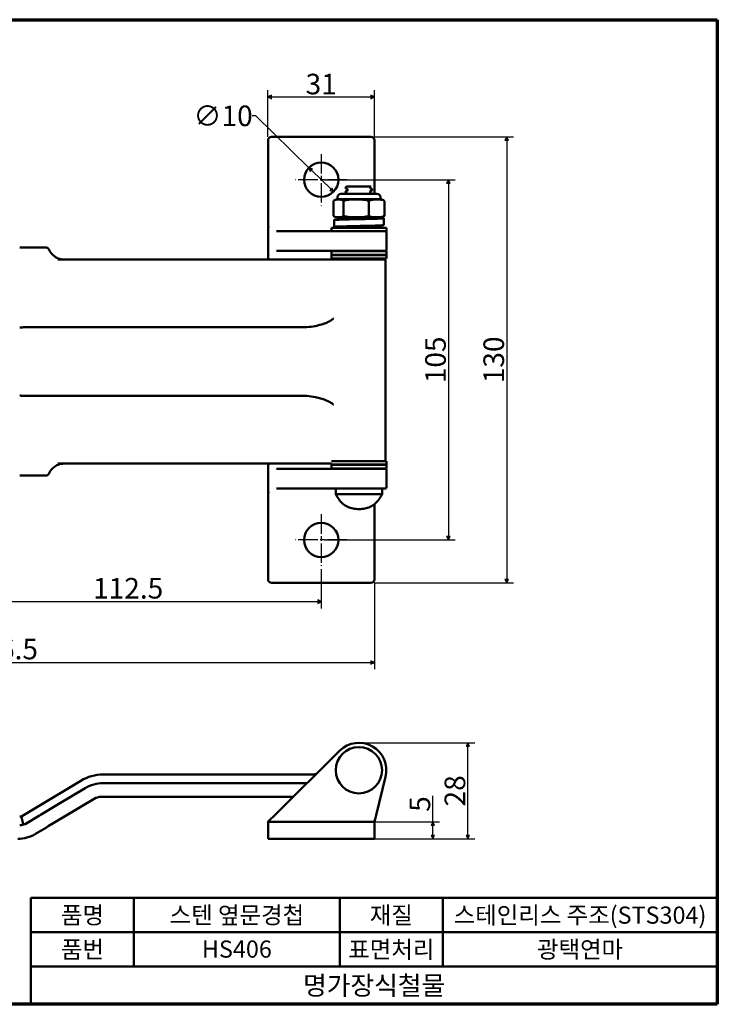
# Model space of a CAD drawing. Units: millimetres. Extents: x 5 to 415, y 5 to 292.
# Drawn here: x 212 to 415, y 5 to 292 of the extents above; entities that cross this region are included whole.
import ezdxf

# ---------------------------------------------------------------- set-up
doc = ezdxf.new("R2010")
doc.units = ezdxf.units.MM
doc.linetypes.add('CHAIN', pattern=[0.7087, 0.4724, -0.0591, 0.1181, -0.0591])
for name, color, linetype, lineweight in [('경계(ISO)', 7, 'Continuous', 70), ('외형선(ISO)', 7, 'Continuous', 50), ('제목(ISO)', 7, 'Continuous', 50), ('중심 표식(ISO)', 1, 'CHAIN', 25), ('치수(ISO)', 1, 'Continuous', 25)]:
    doc.layers.add(name, color=color, linetype=linetype, lineweight=lineweight)
doc.styles.add('주 텍스트 (ISO)', font='NanumGothic.ttf')
doc.styles.add('지선', font='NanumGothic.ttf')
doc.dimstyles.new('기본값 (ISO)', dxfattribs={"dimtxt": 6, "dimasz": 1, "dimexe": 2, "dimexo": 1, "dimgap": 0.5, "dimtad": 1, "dimrnd": 1e-08, "dimdsep": 46, "dimtxsty": '주 텍스트 (ISO)', "dimblk": 'Filled-1', "dimcen": 0.09, "dimdle": 10, "dimclrd": 7, "dimclre": 7, "dimclrt": 7, "dimazin": 2, "dimtfac": 0.416667, "dimtmove": 0, "dimatfit": 3, "dimldrblk": 'Filled-1', "dimfxl": 1, "dimtolj": 1, "dimlwd": -1, "dimlwe": -1, "dimarcsym": 0})

# ---------------------------------------------------------------- blocks, each defined once
blk = doc.blocks.new('경계 용지5-a3')
at = {"layer": '경계(ISO)'}
for p, q in [((5, 292), (415, 292)), ((415, 292), (415, 5)), ((415, 5), (5, 5))]:
    blk.add_line(p, q, dxfattribs=at)
blk = doc.blocks.new('제목 블록 기본3')
at = {"layer": '제목(ISO)'}
for p, q in [((60.72, 168.27), (260.72, 168.27)), ((60.72, 168.27), (60.72, 137.27)), ((90.72, 168.27), (90.72, 148.27)), ((150.72, 168.27), (150.72, 148.27)), ((180.72, 168.27), (180.72, 148.27)), ((260.72, 168.27), (260.72, 137.27)), ((60.72, 158.27), (260.72, 158.27)), ((60.72, 148.27), (260.72, 148.27)), ((60.72, 137.27), (260.72, 137.27))]:
    blk.add_line(p, q, dxfattribs=at)
at = {"layer": '제목(ISO)', "attachment_point": 5, "style": '지선'}
for s, insert, char_height in [('\\f나눔고딕|b0|i0;\\H5.0000;품명', (75.72, 163.27), 5), ('\\f나눔고딕|b0|i0;\\H5.0000;재질', (165.72, 163.27), 5), ('\\f나눔고딕|b0|i0;\\H5.0000;품번', (75.72, 153.27), 5), ('\\f나눔고딕|b0|i0;\\H5.5000;명가장식철물', (160.72, 142.77), 5.5)]:
    blk.add_mtext(s, dxfattribs=dict(at, insert=insert, char_height=char_height))
at = {"layer": '제목(ISO)', "char_height": 5, "attachment_point": 5, "style": '지선'}
for s, insert, width in [('\\f나눔고딕|b0|i0;\\H5.0000;스텐 옆문경첩', (120.72, 163.27), 52.5065), ('\\f나눔고딕|b0|i0;\\H5.0000;스테인리스 주조(STS304)', (220.72, 163.27), 77.0945), ('\\f나눔고딕|b0|i0;\\H5.0000;HS406', (120.72, 153.37), 40.6049), ('\\f나눔고딕|b0|i0;\\H5.0000;표면처리', (165.72, 153.27), 28.7494), ('\\f나눔고딕|b0|i0;\\H5.0000;광택연마', (220.72, 153.27), 41.3102)]:
    blk.add_mtext(s, dxfattribs=dict(at, insert=insert, width=width))
blk = doc.blocks.new('Filled-1')
at = {"color": 0}
for p, q in [((0, 0), (-1, 0.5)), ((-1, 0.5), (-1, -0.5)), ((-1, 0), (0, 0)), ((-1, -0.5), (0, 0))]:
    blk.add_line(p, q, dxfattribs=at)
at = {"color": 0, "flags": 128}
blk.add_lwpolyline([(-1, -0.5), (0, 0), (-1, 0.5), (-1, -0.5)], dxfattribs=at)
at = {"color": 0}
blk.add_solid([(-1, -0.5), (0, 0), (-1, 0.5), (-1, -0.5)], dxfattribs=at)
blk = doc.blocks.new('*D7')
at = {"layer": 'Defpoints', "color": 0}
for p in [(299.57, 245.35), (299.57, 140.35), (336.63, 140.35)]:
    blk.add_point(p, dxfattribs=at)
at = {"layer": '치수(ISO)', "color": 7}
for p, q in [((300.57, 245.35), (338.63, 245.35)), ((336.63, 244.35), (336.63, 141.35)), ((300.57, 140.35), (338.63, 140.35))]:
    blk.add_line(p, q, dxfattribs=at)
for p, rotation in [((336.63, 245.35), 90), ((336.63, 140.35), 270)]:
    blk.add_blockref('Filled-1', p, dxfattribs=dict(at, rotation=rotation))
at = {"layer": '치수(ISO)', "color": 7, "insert": (332.88, 192.85), "char_height": 6, "attachment_point": 5, "rotation": 90, "style": '주 텍스트 (ISO)'}
blk.add_mtext('\\A1;105', dxfattribs=at)
blk = doc.blocks.new('*D8')
at = {"layer": 'Defpoints', "color": 0}
for p in [(314.07, 257.85), (314.07, 127.85), (353.62, 127.85)]:
    blk.add_point(p, dxfattribs=at)
at = {"layer": '치수(ISO)', "color": 7}
for p, q in [((315.07, 257.85), (355.62, 257.85)), ((353.62, 256.85), (353.62, 128.85)), ((315.07, 127.85), (355.62, 127.85))]:
    blk.add_line(p, q, dxfattribs=at)
for p, rotation in [((353.62, 257.85), 90), ((353.62, 127.85), 270)]:
    blk.add_blockref('Filled-1', p, dxfattribs=dict(at, rotation=rotation))
at = {"layer": '치수(ISO)', "color": 7, "insert": (349.85, 192.85), "char_height": 6, "attachment_point": 5, "rotation": 90, "style": '주 텍스트 (ISO)'}
blk.add_mtext('\\A1;130', dxfattribs=at)
blk = doc.blocks.new('*D9')
at = {"layer": 'Defpoints', "color": 0}
for p in [(315.07, 269.47), (284.07, 256.85), (315.07, 256.85)]:
    blk.add_point(p, dxfattribs=at)
at = {"layer": '치수(ISO)', "color": 7}
for p, q in [((284.07, 257.85), (284.07, 271.47)), ((315.07, 257.85), (315.07, 271.47)), ((285.07, 269.47), (314.07, 269.47))]:
    blk.add_line(p, q, dxfattribs=at)
at = {"layer": '치수(ISO)', "color": 7, "rotation": 180}
blk.add_blockref('Filled-1', (284.07, 269.47), dxfattribs=at)
at = {"layer": '치수(ISO)', "color": 7}
blk.add_blockref('Filled-1', (315.07, 269.47), dxfattribs=at)
at = {"layer": '치수(ISO)', "color": 7, "insert": (299.57, 273.24), "char_height": 6, "attachment_point": 5, "style": '주 텍스트 (ISO)'}
blk.add_mtext('\\A1;31', dxfattribs=at)
blk = doc.blocks.new('*D10')
at = {"layer": 'Defpoints', "color": 0}
for p in [(296, 248.84), (303.15, 241.86)]:
    blk.add_point(p, dxfattribs=at)
at = {"layer": '치수(ISO)', "color": 7}
for p, q in [((280.49, 263.98), (279.49, 263.98)), ((296, 248.84), (280.49, 263.98)), ((302.44, 242.56), (296.71, 248.15))]:
    blk.add_line(p, q, dxfattribs=at)
for p, rotation in [((296, 248.84), 135.677932765371), ((303.15, 241.86), 315.6779327653711)]:
    blk.add_blockref('Filled-1', p, dxfattribs=dict(at, rotation=rotation))
at = {"layer": '치수(ISO)', "color": 7, "insert": (270.98, 263.98), "char_height": 6, "attachment_point": 5, "style": '주 텍스트 (ISO)'}
blk.add_mtext('\\A1;∅10', dxfattribs=at)
blk = doc.blocks.new('*D15')
at = {"layer": 'Defpoints', "color": 0}
for p in [(187.07, 167.85), (299.57, 132.85), (187.07, 122.35)]:
    blk.add_point(p, dxfattribs=at)
at = {"layer": '치수(ISO)', "color": 7}
for p, q in [((187.07, 166.85), (187.07, 120.35)), ((299.57, 131.85), (299.57, 120.35)), ((298.57, 122.35), (188.07, 122.35))]:
    blk.add_line(p, q, dxfattribs=at)
at = {"layer": '치수(ISO)', "color": 7, "rotation": 180}
blk.add_blockref('Filled-1', (187.07, 122.35), dxfattribs=at)
at = {"layer": '치수(ISO)', "color": 7}
blk.add_blockref('Filled-1', (299.57, 122.35), dxfattribs=at)
at = {"layer": '치수(ISO)', "color": 7, "insert": (243.32, 126.27), "char_height": 6, "attachment_point": 5, "style": '주 텍스트 (ISO)'}
blk.add_mtext('\\A1;112.5', dxfattribs=at)
blk = doc.blocks.new('*D18')
at = {"layer": 'Defpoints', "color": 0}
for p in [(98.57, 192.35), (315.07, 128.85), (315.07, 104.64)]:
    blk.add_point(p, dxfattribs=at)
at = {"layer": '치수(ISO)', "color": 7}
for p, q in [((98.57, 191.35), (98.57, 102.64)), ((315.07, 127.85), (315.07, 102.64)), ((99.57, 104.64), (314.07, 104.64))]:
    blk.add_line(p, q, dxfattribs=at)
at = {"layer": '치수(ISO)', "color": 7, "rotation": 180}
blk.add_blockref('Filled-1', (98.57, 104.64), dxfattribs=at)
at = {"layer": '치수(ISO)', "color": 7}
blk.add_blockref('Filled-1', (315.07, 104.64), dxfattribs=at)
at = {"layer": '치수(ISO)', "color": 7, "insert": (206.82, 108.56), "char_height": 6, "attachment_point": 5, "style": '주 텍스트 (ISO)'}
blk.add_mtext('\\A1;216.5', dxfattribs=at)
blk = doc.blocks.new('*D20')
at = {"layer": 'Defpoints', "color": 0}
for p in [(314.07, 58.22), (332.07, 58.22), (314.07, 53.22)]:
    blk.add_point(p, dxfattribs=at)
at = {"layer": '치수(ISO)', "color": 7}
for p, q in [((332.07, 58.22), (332.07, 65.74)), ((315.07, 58.22), (334.07, 58.22)), ((332.07, 54.22), (332.07, 57.22)), ((315.07, 53.22), (334.07, 53.22))]:
    blk.add_line(p, q, dxfattribs=at)
for p, rotation in [((332.07, 58.22), 90), ((332.07, 53.22), 270)]:
    blk.add_blockref('Filled-1', p, dxfattribs=dict(at, rotation=rotation))
at = {"layer": '치수(ISO)', "color": 7, "insert": (328.34, 63.38), "char_height": 6, "attachment_point": 5, "rotation": 90, "style": '주 텍스트 (ISO)'}
blk.add_mtext('\\A1;5', dxfattribs=at)
blk = doc.blocks.new('*D21')
at = {"layer": 'Defpoints', "color": 0}
for p in [(310.57, 81.22), (342.3, 81.22), (314.07, 53.22)]:
    blk.add_point(p, dxfattribs=at)
at = {"layer": '치수(ISO)', "color": 7}
for p, q in [((311.57, 81.22), (344.3, 81.22)), ((342.3, 54.22), (342.3, 80.22)), ((315.07, 53.22), (344.3, 53.22))]:
    blk.add_line(p, q, dxfattribs=at)
for p, rotation in [((342.3, 81.22), 90), ((342.3, 53.22), 270)]:
    blk.add_blockref('Filled-1', p, dxfattribs=dict(at, rotation=rotation))
at = {"layer": '치수(ISO)', "color": 7, "insert": (338.53, 67.22), "char_height": 6, "attachment_point": 5, "rotation": 90, "style": '주 텍스트 (ISO)'}
blk.add_mtext('\\A1;28', dxfattribs=at)

msp = doc.modelspace()

# ---------------------------------------------------------------- linework, layer by layer
at = {"layer": '외형선(ISO)'}
for p, q in [((284.073, 256.85), (284.073, 232.35)), ((314.073, 257.85), (285.073, 257.85)), ((315.073, 241.25), (315.073, 256.85)), ((305.323, 241.25), (315.823, 241.25)), ((306.64, 243.129), (306.64, 242.957)), ((306.64, 241.88), (306.64, 241.696)), ((307.351, 242.534), (307.351, 242.298)), ((307.351, 241.289), (307.351, 241.25)), ((312.323, 243.35), (308.825, 243.35)), ((313.796, 243.148), (313.796, 242.914)), ((313.796, 241.903), (313.796, 241.662)), ((314.506, 242.504), (314.506, 242.321)), ((314.506, 241.255), (314.506, 241.25)), ((303.127, 234.871), (303.127, 239.129)), ((304.323, 240.25), (304.323, 239.65)), ((316.823, 239.65), (304.323, 239.65)), ((306.036, 234.871), (306.036, 239.129)), ((313.482, 234.871), (313.482, 239.129)), ((316.823, 240.25), (316.823, 239.65)), ((318.02, 234.871), (318.02, 239.129)), ((303.323, 233.605), (303.323, 231.609)), ((304.323, 234.35), (316.823, 234.35)), ((306.64, 234.35), (306.64, 234.196)), ((307.351, 233.788), (307.351, 233.786)), ((311.231, 234.14), (311.231, 234.14)), ((313.796, 234.35), (313.796, 234.165)), ((315.073, 234.262), (315.073, 234.35)), ((315.073, 234.204), (315.073, 234.204)), ((317.823, 234.116), (317.823, 232.116)), ((284.073, 232.35), (284.073, 231.215)), ((284.073, 231.215), (284.073, 223.736)), ((303.612, 230.35), (286.518, 230.35)), ((302.573, 231.35), (318.573, 231.35)), ((302.573, 231.35), (302.573, 230.35)), ((303.612, 230.35), (318.573, 230.35)), ((306.64, 231.723), (306.64, 231.699)), ((310.573, 231.601), (310.573, 231.601)), ((310.573, 231.352), (310.573, 231.352)), ((313.796, 231.898), (313.796, 231.666)), ((315.073, 231.35), (315.073, 231.969)), ((318.573, 231.35), (318.573, 230.35)), ((318.573, 230.05), (318.573, 224.9)), ((213.929, 225.6), (211.714, 225.6)), ((217.621, 225.6), (213.929, 225.6)), ((219.372, 225.6), (217.621, 225.6)), ((286.518, 224.6), (305.153, 224.6)), ((302.573, 224.5), (318.573, 224.5)), ((302.573, 224.5), (302.573, 223.5)), ((318.273, 224.6), (305.153, 224.6)), ((306.64, 224.6), (306.64, 224.5)), ((314.506, 224.6), (314.506, 224.5)), ((318.573, 224.5), (318.573, 223.5)), ((230.992, 222.1), (222.817, 222.1)), ((230.992, 222.1), (235.987, 222.1)), ((295.408, 222.1), (235.987, 222.1)), ((284.073, 223.736), (284.073, 222.6)), ((284.073, 222.6), (284.073, 222.1)), ((303.4, 222.1), (295.408, 222.1)), ((302.573, 223.5), (318.573, 223.5)), ((318.573, 223.4), (302.573, 223.4)), ((302.573, 222.4), (302.573, 223.4)), ((318.573, 222.4), (302.573, 222.4)), ((303.4, 222.1), (318.023, 222.1)), ((306.64, 223.5), (306.64, 223.4)), ((306.64, 222.4), (306.64, 222.1)), ((314.506, 223.5), (314.506, 223.4)), ((314.506, 222.4), (314.506, 222.1)), ((315.073, 223.4), (315.073, 223.5)), ((315.073, 222.1), (315.073, 222.4)), ((318.323, 221.8), (318.323, 163.3)), ((318.573, 222.4), (318.573, 223.4)), ((212.823, 202.35), (213.774, 202.35)), ((213.774, 202.35), (230.837, 202.35)), ((235.987, 202.35), (230.837, 202.35)), ((235.987, 202.35), (294.985, 202.35)), ((213.774, 182.35), (212.823, 182.35)), ((230.837, 182.35), (213.774, 182.35)), ((230.837, 182.35), (235.987, 182.35)), ((294.985, 182.35), (235.987, 182.35)), ((222.817, 162.6), (230.992, 162.6)), ((235.987, 162.6), (230.992, 162.6)), ((235.987, 162.6), (295.408, 162.6)), ((284.073, 162.6), (284.073, 161.965)), ((284.073, 161.965), (284.073, 154.486)), ((305.153, 161.1), (286.518, 161.1)), ((295.408, 162.6), (302.574, 162.6)), ((302.573, 162.6), (302.573, 162.3)), ((302.573, 162.3), (318.573, 162.3)), ((318.573, 162.2), (302.573, 162.2)), ((302.573, 161.2), (302.573, 162.2)), ((318.573, 161.2), (302.573, 161.2)), ((302.61, 163.3), (318.573, 163.3)), ((305.153, 161.1), (318.273, 161.1)), ((306.64, 162.3), (306.64, 162.2)), ((306.64, 161.2), (306.64, 161.1)), ((314.506, 162.3), (314.506, 162.2)), ((314.506, 161.2), (314.506, 161.1)), ((315.073, 162.2), (315.073, 162.3)), ((318.573, 163.3), (318.573, 162.3)), ((318.573, 161.2), (318.573, 162.2)), ((318.573, 160.8), (318.573, 155.65)), ((211.714, 159.1), (213.929, 159.1)), ((213.929, 159.1), (217.621, 159.1)), ((217.621, 159.1), (219.372, 159.1)), ((286.518, 155.35), (305.153, 155.35)), ((303.823, 155.35), (303.823, 153.709)), ((318.273, 155.35), (305.153, 155.35)), ((317.323, 155.35), (317.323, 153.709)), ((284.073, 154.486), (284.073, 153.35)), ((284.073, 153.35), (284.073, 128.85)), ((303.823, 153.709), (317.323, 153.709)), ((315.073, 128.85), (315.073, 150.762)), ((285.073, 127.85), (314.073, 127.85)), ((304.942, 78.902), (286.306, 60.433)), ((296.343, 71.97), (235.987, 71.97)), ((229.55, 70.185), (212.487, 59.934)), ((295.408, 69.47), (235.987, 69.47)), ((315.555, 60.147), (318.335, 71.282)), ((230.837, 68.042), (222.663, 63.131)), ((224.723, 59.702), (233.373, 64.899)), ((235.433, 65.47), (291.389, 65.47)), ((222.663, 63.131), (217.986, 60.321)), ((286.306, 60.433), (284.147, 58.293)), ((217.466, 60.009), (213.774, 57.791)), ((220.046, 56.893), (224.723, 59.702)), ((284.073, 58.22), (284.073, 57.92)), ((284.073, 57.92), (284.073, 53.22)), ((284.373, 58.22), (285.073, 58.22)), ((314.073, 58.22), (285.073, 58.22)), ((314.073, 58.22), (314.773, 58.22)), ((315.073, 58.22), (315.555, 60.147)), ((315.073, 57.92), (315.073, 58.247)), ((315.073, 53.22), (315.073, 57.92)), ((216.309, 54.648), (219.526, 56.58)), ((220.046, 56.893), (219.526, 56.58)), ((285.073, 53.22), (284.073, 53.22)), ((285.073, 53.22), (314.073, 53.22)), ((315.073, 53.22), (314.073, 53.22))]:
    msp.add_line(p, q, dxfattribs=at)
for centre, radius in [((299.573, 245.35), 5), ((299.573, 140.35), 5), ((310.573, 73.22), 6.75)]:
    msp.add_circle(centre, radius, dxfattribs=at)
for centre, radius, start, end in [((285.073, 256.85), 1, 90, 180), ((314.073, 256.85), 1, 0, 90), ((305.323, 240.25), 1, 90, 180), ((315.823, 240.25), 1, 0, 90), ((318.273, 230.05), 0.3, 0, 90), ((318.273, 224.9), 0.3, 270, 0), ((318.023, 221.8), 0.3, 0, 90), ((318.273, 160.8), 0.3, 0, 90), ((318.273, 155.65), 0.3, 270, 0), ((285.073, 128.85), 1, 180, 270), ((314.073, 128.85), 1, 270, 0), ((310.573, 73.22), 8, 345.9794, 134.74296), ((235.987, 59.47), 12.5, 90, 120.99573), ((296.343, 79.97), 8, 270, 283.10994), ((235.987, 59.47), 10, 90, 120.99573), ((295.408, 77.47), 8, 270, 270.12293), ((235.433, 61.47), 4, 90, 120.99573), ((211.714, 61.22), 4, 270, 300.99573), ((211.714, 61.22), 1.5, 287.56862, 300.99573), ((284.373, 57.92), 0.3, 90, 180), ((314.773, 57.92), 0.3, 0, 90), ((211.16, 63.22), 10, 270, 300.99573)]:
    msp.add_arc(centre, radius, start, end, dxfattribs=at)
msp.add_ellipse((211.676, 61.446), major_axis=(-0.286, 1.706), ratio=0.9303446, start_param=2.985435, end_param=3.2723279, dxfattribs=at)
for points in [[(306.64, 243.13), (306.64, 243.13), (306.64, 243.129), (306.64, 243.129)], [(306.653, 242.931), (306.645, 242.936), (306.64, 242.941), (306.64, 242.946)], [(306.64, 241.88), (306.64, 241.88), (306.64, 241.88), (306.64, 241.88)], [(306.656, 241.679), (306.646, 241.685), (306.64, 241.69), (306.64, 241.696)], [(306.651, 243.148), (306.768, 243.215), (306.885, 243.283), (307.001, 243.35)], [(307.351, 242.525), (307.118, 242.66), (306.885, 242.795), (306.653, 242.93)], [(307.351, 241.279), (307.12, 241.412), (306.89, 241.546), (306.66, 241.68)], [(306.675, 241.906), (306.907, 242.041), (307.139, 242.176), (307.372, 242.311)], [(307.351, 242.534), (307.351, 242.534), (307.351, 242.534), (307.351, 242.534)], [(314.145, 243.35), (314.024, 243.28), (313.902, 243.209), (313.78, 243.139)], [(314.471, 242.295), (314.241, 242.161), (314.01, 242.027), (313.78, 241.893)], [(313.796, 242.926), (314.027, 242.792), (314.257, 242.659), (314.488, 242.525)], [(313.796, 241.672), (314.025, 241.539), (314.255, 241.406), (314.484, 241.273)], [(314.484, 241.272), (314.496, 241.265), (314.502, 241.258), (314.5, 241.25)], [(306.655, 234.179), (306.645, 234.185), (306.64, 234.191), (306.64, 234.196)], [(307.339, 233.786), (307.112, 233.917), (306.885, 234.049), (306.658, 234.181)], [(307.351, 233.788), (307.351, 233.788), (307.351, 233.788), (307.351, 233.787)], [(310.789, 233.865), (310.789, 233.865), (310.789, 233.865), (310.789, 233.865)], [(313.36, 234.307), (313.36, 234.307), (313.36, 234.307), (313.361, 234.307)], [(313.796, 234.172), (313.906, 234.109), (314.015, 234.045), (314.125, 233.981)], [(306.653, 231.68), (306.645, 231.685), (306.64, 231.691), (306.64, 231.696)], [(307.218, 231.35), (307.03, 231.46), (306.841, 231.569), (306.653, 231.678)], [(307.94, 231.411), (307.94, 231.411), (307.94, 231.411), (307.941, 231.411)], [(310.55, 231.351), (310.55, 231.351), (310.551, 231.351), (310.551, 231.351)], [(310.553, 231.351), (310.553, 231.351), (310.553, 231.351), (310.553, 231.351)], [(313.864, 231.937), (313.835, 231.92), (313.806, 231.903), (313.777, 231.886)], [(313.796, 231.678), (313.984, 231.569), (314.173, 231.459), (314.361, 231.35)], [(217.986, 60.321), (217.881, 60.258), (217.676, 60.135), (217.466, 60.009)]]:
    msp.add_open_spline(points, degree=3, dxfattribs=at)
for points, knots in [([(307.001, 243.35), (307.001, 243.35), (307.001, 243.35), (307.002, 243.35), (307.003, 243.35), (307.008, 243.35), (307.015, 243.35), (307.017, 243.35), (307.019, 243.35), (307.021, 243.35), (307.023, 243.35), (307.025, 243.35), (307.028, 243.35), (307.083, 243.35), (307.221, 243.35), (307.428, 243.35), (307.438, 243.35), (307.448, 243.35), (307.459, 243.35), (307.468, 243.35), (307.477, 243.35), (307.486, 243.35), (307.808, 243.35), (308.269, 243.35), (308.825, 243.35)], [0.35979143, 0.35979143, 0.35979143, 0.35979143, 0.36624912, 0.36624912, 0.36624912, 0.38968798, 0.38968798, 0.38968798, 0.39591344, 0.39591344, 0.39591344, 0.4018122, 0.4018122, 0.4018122, 0.53454977, 0.53454977, 0.53454977, 0.54105933, 0.54105933, 0.54105933, 0.54668924, 0.54668924, 0.54668924, 0.74127077, 0.74127077, 0.74127077, 0.74127077]), ([(312.326, 243.35), (312.409, 243.35), (312.489, 243.35), (312.567, 243.35), (312.864, 243.35), (313.128, 243.35), (313.352, 243.35), (313.367, 243.35), (313.382, 243.35), (313.397, 243.35), (313.41, 243.35), (313.424, 243.35), (313.437, 243.35), (313.698, 243.35), (313.895, 243.35), (314.015, 243.35), (314.025, 243.35), (314.034, 243.35), (314.043, 243.35), (314.11, 243.35), (314.146, 243.35), (314.145, 243.35)], [0, 0, 0, 0, 0.02900955, 0.02900955, 0.02900955, 0.13970696, 0.13970696, 0.13970696, 0.14709935, 0.14709935, 0.14709935, 0.15400208, 0.15400208, 0.15400208, 0.28935075, 0.28935075, 0.28935075, 0.30071161, 0.30071161, 0.30071161, 0.38563537, 0.38563537, 0.38563537, 0.38563537]), ([(306.036, 239.129), (305.968, 239.241), (305.883, 239.311), (305.701, 239.435), (305.554, 239.488), (305.264, 239.556), (305.123, 239.576), (304.916, 239.594), (304.842, 239.599), (304.743, 239.603), (304.718, 239.604), (304.671, 239.605), (304.65, 239.605), (304.613, 239.605), (304.598, 239.606), (304.569, 239.606), (304.555, 239.605), (304.519, 239.605), (304.499, 239.605), (304.437, 239.604), (304.396, 239.602), (304.266, 239.596), (304.176, 239.589), (303.918, 239.56), (303.72, 239.525), (303.464, 239.427), (303.369, 239.38), (303.24, 239.274), (303.179, 239.216), (303.127, 239.129)], [0, 0, 0, 0, 0.06186335, 0.06186335, 0.18407781, 0.18407781, 0.2882793, 0.2882793, 0.3454291, 0.3454291, 0.36502522, 0.36502522, 0.38180491, 0.38180491, 0.39333528, 0.39333528, 0.40470044, 0.40470044, 0.42067118, 0.42067118, 0.45286247, 0.45286247, 0.52196827, 0.52196827, 0.65350398, 0.65350398, 0.72119439, 0.72119439, 0.75669361, 0.75669361, 0.75669361, 0.75669361]), ([(304.323, 239.65), (304.26, 239.64), (304.198, 239.63), (304.079, 239.607), (304.021, 239.595), (303.91, 239.57), (303.856, 239.556), (303.753, 239.528), (303.703, 239.514), (303.609, 239.483), (303.565, 239.466), (303.522, 239.449)], [0, 0, 0, 0, 0.09975822, 0.09975822, 0.19951643, 0.19951643, 0.29927465, 0.29927465, 0.39903286, 0.39903286, 0.49879108, 0.49879108, 0.49879108, 0.49879108]), ([(313.482, 239.129), (313.358, 239.209), (313.215, 239.265), (312.906, 239.368), (312.686, 239.414), (312.049, 239.517), (311.536, 239.554), (310.909, 239.585), (310.71, 239.592), (310.383, 239.6), (310.252, 239.602), (310.054, 239.604), (309.986, 239.605), (309.873, 239.605), (309.829, 239.605), (309.742, 239.606), (309.7, 239.606), (309.604, 239.605), (309.55, 239.605), (309.391, 239.604), (309.287, 239.602), (308.959, 239.596), (308.732, 239.589), (308.111, 239.562), (307.664, 239.532), (306.972, 239.442), (306.708, 239.393), (306.353, 239.285), (306.18, 239.223), (306.036, 239.129)], [0, 0, 0, 0, 0.04438874, 0.04438874, 0.12365289, 0.12365289, 0.29110658, 0.29110658, 0.36795815, 0.36795815, 0.41864441, 0.41864441, 0.4451484, 0.4451484, 0.4625338, 0.4625338, 0.4788677, 0.4788677, 0.5000288, 0.5000288, 0.5406275, 0.5406275, 0.62771124, 0.62771124, 0.78300554, 0.78300554, 0.8979155, 0.8979155, 0.96212296, 0.96212296, 0.96212296, 0.96212296]), ([(318.02, 239.129), (317.915, 239.24), (317.783, 239.31), (317.501, 239.434), (317.275, 239.486), (316.823, 239.555), (316.6, 239.575), (316.274, 239.594), (316.157, 239.599), (316.002, 239.603), (315.963, 239.604), (315.89, 239.605), (315.856, 239.605), (315.799, 239.605), (315.776, 239.606), (315.731, 239.606), (315.708, 239.605), (315.654, 239.605), (315.622, 239.605), (315.527, 239.604), (315.463, 239.602), (315.253, 239.596), (315.105, 239.588), (314.689, 239.557), (314.364, 239.519), (313.968, 239.414), (313.834, 239.369), (313.645, 239.266), (313.557, 239.209), (313.482, 239.129)], [0, 0, 0, 0, 0.06155018, 0.06155018, 0.1826646, 0.1826646, 0.28772288, 0.28772288, 0.34546862, 0.34546862, 0.36516993, 0.36516993, 0.38198207, 0.38198207, 0.3935183, 0.3935183, 0.40474491, 0.40474491, 0.42059175, 0.42059175, 0.45238749, 0.45238749, 0.52531269, 0.52531269, 0.65997463, 0.65997463, 0.72196477, 0.72196477, 0.75665723, 0.75665723, 0.75665723, 0.75665723]), ([(316.823, 239.65), (316.887, 239.64), (316.948, 239.63), (317.068, 239.607), (317.126, 239.595), (317.237, 239.57), (317.291, 239.556), (317.394, 239.528), (317.444, 239.514), (317.538, 239.483), (317.582, 239.466), (317.624, 239.449)], [0, 0, 0, 0, 0.09975822, 0.09975822, 0.19951643, 0.19951643, 0.29927465, 0.29927465, 0.39903286, 0.39903286, 0.49879108, 0.49879108, 0.49879108, 0.49879108]), ([(317.624, 239.449), (317.703, 239.417), (317.787, 239.373), (317.907, 239.274), (317.968, 239.216), (318.02, 239.129)], [0.66091161, 0.66091161, 0.66091161, 0.66091161, 0.72119439, 0.72119439, 0.75669361, 0.75669361, 0.75669361, 0.75669361]), ([(303.127, 234.871), (303.194, 234.761), (303.279, 234.691), (303.459, 234.567), (303.605, 234.514), (303.894, 234.446), (304.037, 234.426), (304.246, 234.407), (304.321, 234.402), (304.42, 234.398), (304.445, 234.397), (304.492, 234.396), (304.514, 234.396), (304.55, 234.395), (304.565, 234.395), (304.594, 234.395), (304.609, 234.395), (304.644, 234.396), (304.664, 234.396), (304.725, 234.397), (304.766, 234.399), (304.9, 234.405), (304.996, 234.413), (305.262, 234.444), (305.47, 234.482), (305.724, 234.587), (305.81, 234.632), (305.931, 234.735), (305.987, 234.791), (306.036, 234.871)], [0, 0, 0, 0, 0.06155018, 0.06155018, 0.1826646, 0.1826646, 0.28772288, 0.28772288, 0.34546862, 0.34546862, 0.36516993, 0.36516993, 0.38198207, 0.38198207, 0.3935183, 0.3935183, 0.40474491, 0.40474491, 0.42059175, 0.42059175, 0.45238749, 0.45238749, 0.52531269, 0.52531269, 0.65997463, 0.65997463, 0.72196477, 0.72196477, 0.75665723, 0.75665723, 0.75665723, 0.75665723]), ([(313.796, 234.296), (314.022, 234.29), (315.171, 234.261), (317.684, 234.184), (318.427, 234.065), (313.61, 233.922), (306.599, 233.779), (303.545, 233.674), (303.319, 233.616), (303.323, 233.605)], [0.3352966, 0.3352966, 0.3352966, 0.3352966, 0.439823, 0.8796459, 1.7592919, 2.6389378, 3.5185838, 4.3982297, 4.5872871, 4.5872871, 4.5872871, 4.5872871]), ([(303.522, 234.552), (303.565, 234.535), (303.609, 234.518), (303.703, 234.487), (303.753, 234.472), (303.856, 234.444), (303.91, 234.431), (304.021, 234.406), (304.079, 234.394), (304.198, 234.371), (304.26, 234.361), (304.323, 234.35)], [-0.49879108, -0.49879108, -0.49879108, -0.49879108, -0.39903286, -0.39903286, -0.29927465, -0.29927465, -0.19951643, -0.19951643, -0.09975822, -0.09975822, 0, 0, 0, 0]), ([(306.036, 234.871), (306.159, 234.792), (306.302, 234.735), (306.612, 234.633), (306.832, 234.587), (307.468, 234.484), (307.982, 234.447), (308.608, 234.416), (308.808, 234.409), (309.135, 234.401), (309.265, 234.399), (309.464, 234.397), (309.532, 234.396), (309.644, 234.395), (309.689, 234.395), (309.775, 234.395), (309.817, 234.395), (309.914, 234.396), (309.968, 234.396), (310.126, 234.397), (310.231, 234.399), (310.559, 234.405), (310.785, 234.412), (311.407, 234.439), (311.854, 234.469), (312.546, 234.559), (312.81, 234.608), (313.165, 234.716), (313.338, 234.778), (313.482, 234.871)], [0, 0, 0, 0, 0.04438874, 0.04438874, 0.12365289, 0.12365289, 0.29110658, 0.29110658, 0.36795815, 0.36795815, 0.41864441, 0.41864441, 0.4451484, 0.4451484, 0.4625338, 0.4625338, 0.4788677, 0.4788677, 0.5000288, 0.5000288, 0.5406275, 0.5406275, 0.62771124, 0.62771124, 0.78300554, 0.78300554, 0.8979155, 0.8979155, 0.96212296, 0.96212296, 0.96212296, 0.96212296]), ([(306.64, 234.196), (306.641, 234.221), (306.733, 234.246), (306.91, 234.27), (307.101, 234.297), (307.398, 234.324), (307.768, 234.35)], [-48.07504619, -48.07504619, -48.07504619, -48.07504619, -47.70273168, -47.70273168, -47.70273168, -47.30013581, -47.30013581, -47.30013581, -47.30013581]), ([(313.642, 234.35), (313.488, 234.319), (312.671, 234.221), (309.8, 234.058), (307.607, 233.901), (307.352, 233.811), (307.355, 233.786)], [56.8541484, 56.8541484, 56.8541484, 56.8541484, 57.3303321, 58.324139, 59.3179459, 59.6902532, 59.6902532, 59.6902532, 59.6902532]), ([(313.796, 234.263), (314.272, 234.245), (314.684, 234.226), (315.006, 234.208), (315.83, 234.16), (316.04, 234.112), (315.567, 234.065), (315.118, 234.02), (314.053, 233.974), (312.725, 233.929), (312.652, 233.927), (312.579, 233.924), (312.506, 233.922), (311.894, 233.901), (311.234, 233.881), (310.574, 233.861)], [0.5353299, 0.5353299, 0.5353299, 0.5353299, 0.8796459, 0.8796459, 0.8796459, 1.7592919, 1.7592919, 1.7592919, 2.5935372, 2.5935372, 2.5935372, 2.6389378, 2.6389378, 2.6389378, 3.0160154, 3.0160154, 3.0160154, 3.0160154]), ([(313.788, 234.165), (313.789, 234.138), (313.705, 234.111), (313.531, 234.083), (313.508, 234.08), (313.483, 234.076), (313.457, 234.073), (313.01, 234.01), (312.105, 233.948), (311.115, 233.886), (311.057, 233.882), (310.999, 233.879), (310.941, 233.875), (310.91, 233.873), (310.879, 233.871), (310.848, 233.869)], [56.5485641, 56.5485641, 56.5485641, 56.5485641, 56.9566614, 56.9566614, 56.9566614, 57.0112713, 57.0112713, 57.0112713, 57.9504683, 57.9504683, 57.9504683, 58.0050782, 58.0050782, 58.0050782, 58.0343753, 58.0343753, 58.0343753, 58.0343753]), ([(313.482, 234.871), (313.587, 234.76), (313.72, 234.69), (314.004, 234.565), (314.234, 234.513), (314.685, 234.445), (314.906, 234.425), (315.229, 234.406), (315.345, 234.402), (315.499, 234.398), (315.538, 234.397), (315.611, 234.396), (315.644, 234.396), (315.701, 234.395), (315.724, 234.395), (315.77, 234.395), (315.793, 234.395), (315.847, 234.396), (315.879, 234.396), (315.976, 234.397), (316.041, 234.399), (316.243, 234.405), (316.384, 234.412), (316.785, 234.441), (317.094, 234.476), (317.494, 234.574), (317.642, 234.62), (317.843, 234.727), (317.938, 234.785), (318.02, 234.871)], [0, 0, 0, 0, 0.06186335, 0.06186335, 0.18407781, 0.18407781, 0.2882793, 0.2882793, 0.3454291, 0.3454291, 0.36502522, 0.36502522, 0.38180491, 0.38180491, 0.39333528, 0.39333528, 0.40470044, 0.40470044, 0.42067118, 0.42067118, 0.45286247, 0.45286247, 0.52196827, 0.52196827, 0.65350398, 0.65350398, 0.72119439, 0.72119439, 0.75669361, 0.75669361, 0.75669361, 0.75669361]), ([(317.624, 234.552), (317.582, 234.535), (317.538, 234.518), (317.444, 234.487), (317.394, 234.472), (317.291, 234.444), (317.237, 234.431), (317.126, 234.406), (317.068, 234.394), (316.948, 234.371), (316.887, 234.361), (316.823, 234.35)], [-0.49879108, -0.49879108, -0.49879108, -0.49879108, -0.39903286, -0.39903286, -0.29927465, -0.29927465, -0.19951643, -0.19951643, -0.09975822, -0.09975822, 0, 0, 0, 0]), ([(318.02, 234.871), (317.953, 234.761), (317.868, 234.691), (317.751, 234.611), (317.69, 234.579), (317.624, 234.552)], [0, 0, 0, 0, 0.06155018, 0.06155018, 0.11812323, 0.11812323, 0.11812323, 0.11812323]), ([(284.073, 231.215), (284.073, 231.289), (284.08, 231.378), (284.11, 231.461), (284.119, 231.48), (284.134, 231.498), (284.141, 231.504), (284.147, 231.508)], [0.091328355, 0.091328355, 0.091328355, 0.091328355, 0.11362191, 0.11362191, 0.11934408, 0.11934408, 0.122115516, 0.122115516, 0.122115516, 0.122115516]), ([(284.373, 231.585), (284.355, 231.582), (284.337, 231.578), (284.319, 231.574), (284.313, 231.573), (284.308, 231.572), (284.303, 231.57), (284.286, 231.566), (284.269, 231.561), (284.252, 231.555), (284.248, 231.554), (284.243, 231.552), (284.239, 231.55), (284.222, 231.545), (284.207, 231.538), (284.193, 231.532), (284.176, 231.524), (284.161, 231.516), (284.147, 231.508)], [-0.00012163, -0.00012163, -0.00012163, -0.00012163, 0.005494283, 0.005494283, 0.005494283, 0.007076788, 0.007076788, 0.007076788, 0.012534468, 0.012534468, 0.012534468, 0.01409917, 0.01409917, 0.01409917, 0.019546705, 0.019546705, 0.019546705, 0.025900932, 0.025900932, 0.025900932, 0.025900932]), ([(317.818, 232.116), (317.822, 232.099), (317.396, 232.034), (313.61, 231.922), (306.599, 231.779), (302.462, 231.636), (303.884, 231.521), (306.279, 231.453), (307.077, 231.432)], [1.444519, 1.444519, 1.444519, 1.444519, 1.7592919, 2.6389378, 3.5185838, 4.3982297, 5.2778757, 5.6541086, 5.6541086, 5.6541086, 5.6541086]), ([(310.573, 231.861), (309.693, 231.833), (308.812, 231.806), (308.045, 231.779), (306.77, 231.734), (305.803, 231.689), (305.466, 231.644), (305.448, 231.641), (305.431, 231.639), (305.416, 231.636), (305.129, 231.589), (305.549, 231.541), (306.528, 231.493), (306.677, 231.486), (306.838, 231.479), (307.009, 231.472)], [3.0162458, 3.0162458, 3.0162458, 3.0162458, 3.5185838, 3.5185838, 3.5185838, 4.3528075, 4.3528075, 4.3528075, 4.3982297, 4.3982297, 4.3982297, 5.2778757, 5.2778757, 5.2778757, 5.4111946, 5.4111946, 5.4111946, 5.4111946]), ([(306.64, 231.696), (306.64, 231.698), (306.641, 231.699), (306.641, 231.7), (306.644, 231.708), (306.658, 231.717), (306.683, 231.725)], [-60.6414168, -60.6414168, -60.6414168, -60.6414168, -60.62222151, -60.62222151, -60.62222151, -60.49733777, -60.49733777, -60.49733777, -60.49733777]), ([(313.777, 231.886), (313.775, 231.885), (313.772, 231.884), (313.768, 231.882), (313.766, 231.881), (313.763, 231.879), (313.761, 231.879), (313.756, 231.877), (313.753, 231.876), (313.74, 231.871), (313.728, 231.867), (313.691, 231.858), (313.663, 231.852), (313.547, 231.831), (313.434, 231.817), (313.27, 231.799), (313.246, 231.796), (313.207, 231.792), (313.192, 231.79), (313.165, 231.788), (313.152, 231.786), (313.122, 231.783), (313.105, 231.781), (313.054, 231.776), (313.019, 231.773), (312.86, 231.758), (312.727, 231.745), (312.424, 231.719), (312.252, 231.705), (312.045, 231.69), (312.018, 231.688), (311.977, 231.685), (311.963, 231.684), (311.939, 231.683), (311.927, 231.682), (311.902, 231.68), (311.888, 231.679), (311.843, 231.676), (311.812, 231.674), (311.738, 231.67), (311.695, 231.667), (311.524, 231.656), (311.393, 231.649), (311.053, 231.629), (310.843, 231.617), (310.587, 231.602), (310.544, 231.6), (310.473, 231.595), (310.446, 231.594), (310.397, 231.591), (310.375, 231.589), (310.328, 231.587), (310.303, 231.585), (310.235, 231.581), (310.191, 231.578), (309.947, 231.562), (309.749, 231.549), (309.364, 231.521), (309.177, 231.508), (308.973, 231.492), (308.947, 231.491), (308.908, 231.488), (308.895, 231.487), (308.871, 231.485), (308.861, 231.484), (308.837, 231.482), (308.824, 231.482), (308.783, 231.479), (308.755, 231.477), (308.69, 231.472), (308.653, 231.469), (308.508, 231.459), (308.406, 231.451), (308.159, 231.431), (308.023, 231.42), (307.88, 231.405), (307.856, 231.402), (307.819, 231.398), (307.805, 231.396), (307.78, 231.393), (307.769, 231.392), (307.746, 231.389), (307.734, 231.387), (307.702, 231.383), (307.683, 231.38), (307.605, 231.369), (307.553, 231.36), (307.51, 231.35)], [-0.9801674, -0.9801674, -0.9801674, -0.9801674, -0.97441695, -0.97441695, -0.97043278, -0.97043278, -0.96657357, -0.96657357, -0.96072349, -0.96072349, -0.94304567, -0.94304567, -0.91141571, -0.91141571, -0.83285393, -0.83285393, -0.81980587, -0.81980587, -0.81225503, -0.81225503, -0.80569287, -0.80569287, -0.79753269, -0.79753269, -0.78104865, -0.78104865, -0.72583817, -0.72583817, -0.66445488, -0.66445488, -0.65535563, -0.65535563, -0.65081242, -0.65081242, -0.64711723, -0.64711723, -0.64239904, -0.64239904, -0.63238438, -0.63238438, -0.61848799, -0.61848799, -0.57770844, -0.57770844, -0.51407693, -0.51407693, -0.50101134, -0.50101134, -0.49278288, -0.49278288, -0.48621535, -0.48621535, -0.47871215, -0.47871215, -0.46553788, -0.46553788, -0.40468978, -0.40468978, -0.34341948, -0.34341948, -0.33432009, -0.33432009, -0.32977673, -0.32977673, -0.32608137, -0.32608137, -0.32136291, -0.32136291, -0.31134748, -0.31134748, -0.29744986, -0.29744986, -0.25666527, -0.25666527, -0.19303539, -0.19303539, -0.1799691, -0.1799691, -0.17174023, -0.17174023, -0.16517241, -0.16517241, -0.15766889, -0.15766889, -0.14449413, -0.14449413, -0.10303543, -0.10303543, -0.10303543, -0.10303543]), ([(310.542, 231.35), (310.752, 231.362), (310.963, 231.374), (311.213, 231.389), (311.257, 231.392), (311.324, 231.396), (311.348, 231.397), (311.393, 231.4), (311.415, 231.402), (311.462, 231.405), (311.488, 231.406), (311.556, 231.411), (311.597, 231.414), (311.844, 231.43), (312.042, 231.445), (312.342, 231.469), (312.45, 231.477), (312.606, 231.49), (312.658, 231.495), (312.723, 231.5), (312.739, 231.502), (312.763, 231.504), (312.773, 231.505), (312.791, 231.506), (312.799, 231.507), (312.821, 231.509), (312.834, 231.51), (312.884, 231.514), (312.92, 231.517), (313.085, 231.532), (313.203, 231.542), (313.373, 231.56), (313.434, 231.567), (313.522, 231.579), (313.553, 231.584), (313.593, 231.591), (313.604, 231.593), (313.622, 231.596), (313.629, 231.597), (313.642, 231.6), (313.648, 231.601), (313.664, 231.605), (313.673, 231.607), (313.705, 231.614), (313.725, 231.62), (313.778, 231.639), (313.796, 231.652), (313.796, 231.665)], [-3.55580733, -3.55580733, -3.55580733, -3.55580733, -3.49245338, -3.49245338, -3.47922327, -3.47922327, -3.47170842, -3.47170842, -3.46514212, -3.46514212, -3.45693021, -3.45693021, -3.44392185, -3.44392185, -3.37822556, -3.37822556, -3.33885929, -3.33885929, -3.31872384, -3.31872384, -3.31260755, -3.31260755, -3.30869238, -3.30869238, -3.30523909, -3.30523909, -3.29951923, -3.29951923, -3.28415303, -3.28415303, -3.22562731, -3.22562731, -3.18777484, -3.18777484, -3.1637072, -3.1637072, -3.15431133, -3.15431133, -3.14758108, -3.14758108, -3.14142419, -3.14142419, -3.13143994, -3.13143994, -3.10508695, -3.10508695, -3.04524864, -3.04524864, -3.04524864, -3.04524864]), ([(219.372, 225.6), (219.459, 225.6), (219.547, 225.585), (219.715, 225.527), (219.797, 225.484), (219.952, 225.37), (220.024, 225.295), (220.112, 225.171), (220.138, 225.128), (220.16, 225.083)], [0, 0, 0, 0, 0.02793176, 0.02793176, 0.05680484, 0.05680484, 0.08849662, 0.08849662, 0.10375446, 0.10375446, 0.10375446, 0.10375446]), ([(220.16, 225.083), (220.428, 224.542), (220.775, 224.046), (221.573, 223.207), (222.037, 222.854), (223.025, 222.347), (223.561, 222.185), (224.255, 222.109), (224.412, 222.1), (224.568, 222.1)], [0, 0, 0, 0, 0.18817532, 0.18817532, 0.37932874, 0.37932874, 0.57162019, 0.57162019, 0.62748678, 0.62748678, 0.62748678, 0.62748678]), ([(315.321, 224.6), (315.321, 224.6), (315.321, 224.6), (315.306, 224.581), (315.285, 224.547), (315.264, 224.5)], [0.073833343, 0.073833343, 0.073833343, 0.073833343, 0.073844584, 0.073844584, 0.111245102, 0.111245102, 0.111245102, 0.111245102]), ([(284.147, 223.443), (284.141, 223.447), (284.134, 223.453), (284.119, 223.471), (284.11, 223.49), (284.08, 223.573), (284.073, 223.662), (284.073, 223.736)], [-0.122115516, -0.122115516, -0.122115516, -0.122115516, -0.11934408, -0.11934408, -0.11362191, -0.11362191, -0.091328355, -0.091328355, -0.091328355, -0.091328355]), ([(284.373, 223.366), (284.355, 223.369), (284.337, 223.372), (284.319, 223.377), (284.313, 223.378), (284.308, 223.379), (284.303, 223.381), (284.286, 223.385), (284.269, 223.39), (284.252, 223.396), (284.248, 223.397), (284.243, 223.399), (284.239, 223.401), (284.222, 223.406), (284.207, 223.412), (284.193, 223.419), (284.176, 223.427), (284.161, 223.435), (284.147, 223.443)], [-0.026013934, -0.026013934, -0.026013934, -0.026013934, -0.020399935, -0.020399935, -0.020399935, -0.018817901, -0.018817901, -0.018817901, -0.013362128, -0.013362128, -0.013362128, -0.011797848, -0.011797848, -0.011797848, -0.006352116, -0.006352116, -0.006352116, 0, 0, 0, 0]), ([(303.111, 204.887), (303.11, 204.886), (303.109, 204.885), (303.109, 204.884), (302.943, 204.705), (302.711, 204.521), (302.418, 204.336), (302.25, 204.23), (302.063, 204.125), (301.858, 204.02), (301.695, 203.936), (301.521, 203.854), (301.336, 203.772), (301.05, 203.646), (300.738, 203.522), (300.404, 203.403), (300.164, 203.318), (299.914, 203.235), (299.653, 203.157), (299.089, 202.987), (298.477, 202.834), (297.833, 202.706), (297.052, 202.551), (296.236, 202.434), (295.408, 202.367)], [-1.1139148, -1.1139148, -1.1139148, -1.1139148, -1.11293, -1.11293, -1.11293, -0.9224314, -0.9224314, -0.9224314, -0.8135101, -0.8135101, -0.8135101, -0.7273725, -0.7273725, -0.7273725, -0.5941951, -0.5941951, -0.5941951, -0.4986326, -0.4986326, -0.4986326, -0.2922504, -0.2922504, -0.2922504, -0.0421822, -0.0421822, -0.0421822, -0.0421822]), ([(211.714, 202.248), (211.902, 202.265), (212.089, 202.282), (212.46, 202.317), (212.643, 202.334), (212.823, 202.35)], [0.00000189, 0.00000189, 0.00000189, 0.00000189, 0.05645675, 0.05645675, 0.11290227, 0.11290227, 0.11290227, 0.11290227]), ([(294.985, 202.35), (295.056, 202.35), (295.126, 202.352), (295.267, 202.358), (295.337, 202.362), (295.408, 202.368)], [0, 0, 0, 0, 0.021156379, 0.021156379, 0.042321369, 0.042321369, 0.042321369, 0.042321369]), ([(212.823, 182.35), (212.643, 182.367), (212.46, 182.384), (212.089, 182.419), (211.902, 182.436), (211.714, 182.453)], [0.000001, 0.000001, 0.000001, 0.000001, 0.05644537, 0.05644537, 0.11289907, 0.11289907, 0.11289907, 0.11289907]), ([(295.408, 182.333), (295.337, 182.339), (295.267, 182.343), (295.126, 182.349), (295.056, 182.35), (294.985, 182.35)], [0.000014527, 0.000014527, 0.000014527, 0.000014527, 0.021178625, 0.021178625, 0.042335279, 0.042335279, 0.042335279, 0.042335279]), ([(303.111, 179.814), (303.11, 179.815), (303.109, 179.816), (303.109, 179.817), (302.943, 179.996), (302.709, 180.179), (302.416, 180.364), (302.116, 180.554), (301.754, 180.743), (301.336, 180.929), (301.187, 180.994), (301.032, 181.06), (300.87, 181.124), (300.72, 181.183), (300.565, 181.241), (300.405, 181.298), (299.753, 181.529), (299.02, 181.74), (298.228, 181.914), (298.098, 181.943), (297.967, 181.97), (297.834, 181.997), (297.053, 182.152), (296.236, 182.267), (295.408, 182.334)], [-0.0009849, -0.0009849, -0.0009849, -0.0009849, 0, 0, 0, 0.1906721, 0.1906721, 0.1906721, 0.385914, 0.385914, 0.385914, 0.4552756, 0.4552756, 0.4552756, 0.5192185, 0.5192185, 0.5192185, 0.778812, 0.778812, 0.778812, 0.8214636, 0.8214636, 0.8214636, 1.0717795, 1.0717795, 1.0717795, 1.0717795]), ([(224.568, 162.6), (224.02, 162.6), (223.466, 162.493), (222.426, 162.083), (221.929, 161.773), (221.061, 160.998), (220.676, 160.527), (220.295, 159.878), (220.225, 159.749), (220.16, 159.618)], [0, 0, 0, 0, 0.1952242, 0.1952242, 0.39015021, 0.39015021, 0.58166139, 0.58166139, 0.62737373, 0.62737373, 0.62737373, 0.62737373]), ([(284.073, 161.965), (284.073, 162.039), (284.08, 162.128), (284.11, 162.211), (284.119, 162.23), (284.134, 162.248), (284.141, 162.254), (284.147, 162.258)], [0.091328355, 0.091328355, 0.091328355, 0.091328355, 0.11362191, 0.11362191, 0.11934408, 0.11934408, 0.122115516, 0.122115516, 0.122115516, 0.122115516]), ([(284.373, 162.335), (284.355, 162.332), (284.337, 162.328), (284.319, 162.324), (284.313, 162.323), (284.308, 162.322), (284.303, 162.32), (284.286, 162.316), (284.269, 162.311), (284.252, 162.305), (284.248, 162.304), (284.243, 162.302), (284.239, 162.3), (284.222, 162.295), (284.207, 162.288), (284.193, 162.282), (284.176, 162.274), (284.161, 162.266), (284.147, 162.258)], [-0.000121633, -0.000121633, -0.000121633, -0.000121633, 0.005494231, 0.005494231, 0.005494231, 0.007076788, 0.007076788, 0.007076788, 0.012534371, 0.012534371, 0.012534371, 0.01409917, 0.01409917, 0.01409917, 0.019546709, 0.019546709, 0.019546709, 0.025900932, 0.025900932, 0.025900932, 0.025900932]), ([(315.264, 161.2), (315.273, 161.181), (315.281, 161.164), (315.301, 161.128), (315.312, 161.112), (315.321, 161.1)], [0.116152042, 0.116152042, 0.116152042, 0.116152042, 0.131605605, 0.131605605, 0.1535306, 0.1535306, 0.1535306, 0.1535306]), ([(220.16, 159.618), (220.116, 159.529), (220.058, 159.447), (219.923, 159.306), (219.843, 159.245), (219.668, 159.152), (219.57, 159.12), (219.437, 159.103), (219.405, 159.1), (219.372, 159.1)], [0, 0, 0, 0, 0.03018495, 0.03018495, 0.06100775, 0.06100775, 0.09323757, 0.09323757, 0.10371197, 0.10371197, 0.10371197, 0.10371197]), ([(284.147, 154.193), (284.141, 154.197), (284.134, 154.203), (284.119, 154.221), (284.11, 154.24), (284.08, 154.323), (284.073, 154.412), (284.073, 154.486)], [-0.122115516, -0.122115516, -0.122115516, -0.122115516, -0.11934408, -0.11934408, -0.11362191, -0.11362191, -0.091328355, -0.091328355, -0.091328355, -0.091328355]), ([(284.373, 154.116), (284.355, 154.119), (284.337, 154.122), (284.319, 154.127), (284.313, 154.128), (284.308, 154.129), (284.303, 154.131), (284.286, 154.135), (284.269, 154.14), (284.252, 154.146), (284.248, 154.147), (284.243, 154.149), (284.239, 154.151), (284.222, 154.156), (284.207, 154.162), (284.193, 154.169), (284.176, 154.177), (284.161, 154.185), (284.147, 154.193)], [-0.026013932, -0.026013932, -0.026013932, -0.026013932, -0.020399881, -0.020399881, -0.020399881, -0.018817901, -0.018817901, -0.018817901, -0.013362031, -0.013362031, -0.013362031, -0.011797848, -0.011797848, -0.011797848, -0.00635212, -0.00635212, -0.00635212, 0, 0, 0, 0]), ([(310.573, 149.35), (309.995, 149.35), (309.427, 149.402), (308.328, 149.617), (307.798, 149.78), (306.805, 150.236), (306.344, 150.529), (305.5, 151.243), (305.117, 151.663), (304.42, 152.609), (304.106, 153.135), (303.823, 153.709)], [0, 0, 0, 0, 0.2, 0.2, 0.4, 0.4, 0.6, 0.6, 0.8, 0.8, 1, 1, 1, 1]), ([(310.573, 149.35), (311.152, 149.35), (311.72, 149.402), (312.819, 149.617), (313.349, 149.78), (314.341, 150.236), (314.803, 150.529), (315.647, 151.243), (316.03, 151.663), (316.727, 152.609), (317.041, 153.135), (317.323, 153.709)], [0, 0, 0, 0, 0.2, 0.2, 0.4, 0.4, 0.6, 0.6, 0.8, 0.8, 1, 1, 1, 1]), ([(212.823, 57.377), (212.596, 58.142), (212.424, 58.739), (212.312, 59.151), (212.201, 59.56), (212.15, 59.78), (212.167, 59.79), (212.167, 59.79), (212.167, 59.79), (212.167, 59.79)], [0, 0, 0, 0, 0.36195463, 0.36195463, 0.36195463, 0.72133865, 0.72133865, 0.72133865, 0.72470019, 0.72470019, 0.72470019, 0.72470019]), ([(284.147, 58.293), (284.141, 58.286), (284.134, 58.28), (284.119, 58.265), (284.11, 58.256), (284.08, 58.226), (284.076, 58.222), (284.073, 58.22)], [-0.122115516, -0.122115516, -0.122115516, -0.122115516, -0.11934408, -0.11934408, -0.11362191, -0.11362191, -0.091328355, -0.091328355, -0.091328355, -0.091328355]), ([(284.373, 58.372), (284.355, 58.373), (284.337, 58.373), (284.319, 58.371), (284.313, 58.371), (284.308, 58.37), (284.303, 58.369), (284.286, 58.367), (284.269, 58.363), (284.252, 58.357), (284.248, 58.356), (284.243, 58.354), (284.239, 58.352), (284.222, 58.346), (284.207, 58.338), (284.193, 58.329), (284.176, 58.319), (284.161, 58.307), (284.147, 58.293)], [-0.026013932, -0.026013932, -0.026013932, -0.026013932, -0.020399881, -0.020399881, -0.020399881, -0.018817901, -0.018817901, -0.018817901, -0.013362031, -0.013362031, -0.013362031, -0.011797848, -0.011797848, -0.011797848, -0.00635212, -0.00635212, -0.00635212, 0, 0, 0, 0]), ([(315.073, 58.247), (315.073, 58.262), (315.072, 58.277), (315.069, 58.293), (315.065, 58.308), (315.061, 58.323), (315.054, 58.338), (315.047, 58.355), (315.037, 58.371), (315.026, 58.386), (315.02, 58.395), (315.014, 58.402), (315.007, 58.41), (315.001, 58.417), (314.994, 58.423), (314.987, 58.429), (314.975, 58.44), (314.961, 58.451), (314.947, 58.46), (314.932, 58.469), (314.916, 58.478), (314.9, 58.485), (314.881, 58.493), (314.86, 58.5), (314.84, 58.504), (314.822, 58.508), (314.805, 58.511), (314.787, 58.512), (314.783, 58.512), (314.778, 58.513), (314.773, 58.513)], [0.000000636, 0.000000636, 0.000000636, 0.000000636, 0.005393134, 0.005393134, 0.005393134, 0.010831887, 0.010831887, 0.010831887, 0.017126538, 0.017126538, 0.017126538, 0.020495535, 0.020495535, 0.020495535, 0.023401274, 0.023401274, 0.023401274, 0.028754542, 0.028754542, 0.028754542, 0.034216121, 0.034216121, 0.034216121, 0.040605425, 0.040605425, 0.040605425, 0.045928978, 0.045928978, 0.045928978, 0.047315444, 0.047315444, 0.047315444, 0.047315444])]:
    msp.add_open_spline(points, degree=3, knots=knots, dxfattribs=at)
at = {"layer": '중심 표식(ISO)', "linetype": 'CHAIN', "ltscale": 11.993792}
for p, q in [((299.573, 252.85), (299.573, 237.85)), ((307.073, 245.35), (292.073, 245.35)), ((299.573, 147.85), (299.573, 132.85)), ((307.073, 140.35), (292.073, 140.35))]:
    msp.add_line(p, q, dxfattribs=at)

# ---------------------------------------------------------------- block references
for name, p in [('경계 용지5-a3', (0, 0)), ('제목 블록 기본3', (154.282, -132.268))]:
    msp.add_blockref(name, p)

# ---------------------------------------------------------------- dimensions: what is measured, and where the dimension line sits
at = {"layer": '치수(ISO)', "color": 7}
for base, p1, p2, angle, override, picture, middle in [((315.073, 269.473), (284.073, 256.85), (315.073, 256.85), 180, {"dimdec": 2, "dimtp": 0, "dimtm": 0, "dimtdec": 2, "dimtofl": 0, "dimatfit": 1}, '*D9', (299.573, 269.473)), ((353.62, 127.85), (314.073, 257.85), (314.073, 127.85), 90, {"dimdec": 2, "dimtp": 0, "dimtm": 0, "dimtdec": 2, "dimtofl": 0, "dimatfit": 1}, '*D8', (353.62, 192.85)), ((336.635, 140.35), (299.573, 245.35), (299.573, 140.35), 90, {"dimdec": 2, "dimtp": 0, "dimtm": 0, "dimtdec": 2, "dimtofl": 0, "dimatfit": 1}, '*D7', (336.635, 192.85)), ((187.073, 122.35), (299.573, 132.85), (187.073, 167.85), 180, {"dimdec": 2, "dimtp": 0, "dimtm": 0, "dimtdec": 2, "dimtofl": 0, "dimatfit": 1}, '*D15', (243.323, 122.35)), ((342.296, 81.22), (314.073, 53.22), (310.573, 81.22), 90, {"dimdec": 2, "dimtp": 0, "dimtm": 0, "dimtdec": 2, "dimtofl": 0, "dimatfit": 1}, '*D21', (342.296, 67.22)), ((332.073, 58.22), (314.073, 53.22), (314.073, 58.22), 270, {"dimdec": 2, "dimtp": 0, "dimtm": 0, "dimtdec": 2, "dimtofl": 0, "dimatfit": 2}, '*D20', (332.073, 63.385))]:
    dim = msp.add_linear_dim(base=base, p1=p1, p2=p2, angle=angle, dimstyle='기본값 (ISO)', override=override, dxfattribs=at)
    dim.commit()
    dim.dimension.update_dxf_attribs({"geometry": picture, "text_midpoint": middle, "dimtype": 160})
dim = msp.add_diameter_dim_2p(p1=(303.151, 241.857), p2=(295.996, 248.844), dimstyle='기본값 (ISO)', override={"dimtad": 0, "dimtih": 1, "dimtoh": 1, "dimdec": 2, "dimlfac": 1, "dimtp": 0, "dimtm": 0, "dimtdec": 2, "dimatfit": 2}, dxfattribs=at)
dim.commit()
dim.dimension.update_dxf_attribs({"geometry": '*D10', "text_midpoint": (270.982, 263.983), "dimtype": 163})
dim = msp.add_linear_dim(base=(315.073, 104.643), p1=(98.573, 192.35), p2=(315.073, 128.85), dimstyle='기본값 (ISO)', override={"dimdec": 2, "dimtp": 0, "dimtm": 0, "dimtdec": 2, "dimtofl": 0, "dimatfit": 1}, dxfattribs=at)
dim.commit()
dim.dimension.update_dxf_attribs({"geometry": '*D18', "text_midpoint": (206.823, 104.643), "dimtype": 160})

doc.saveas('drawing.dxf')
